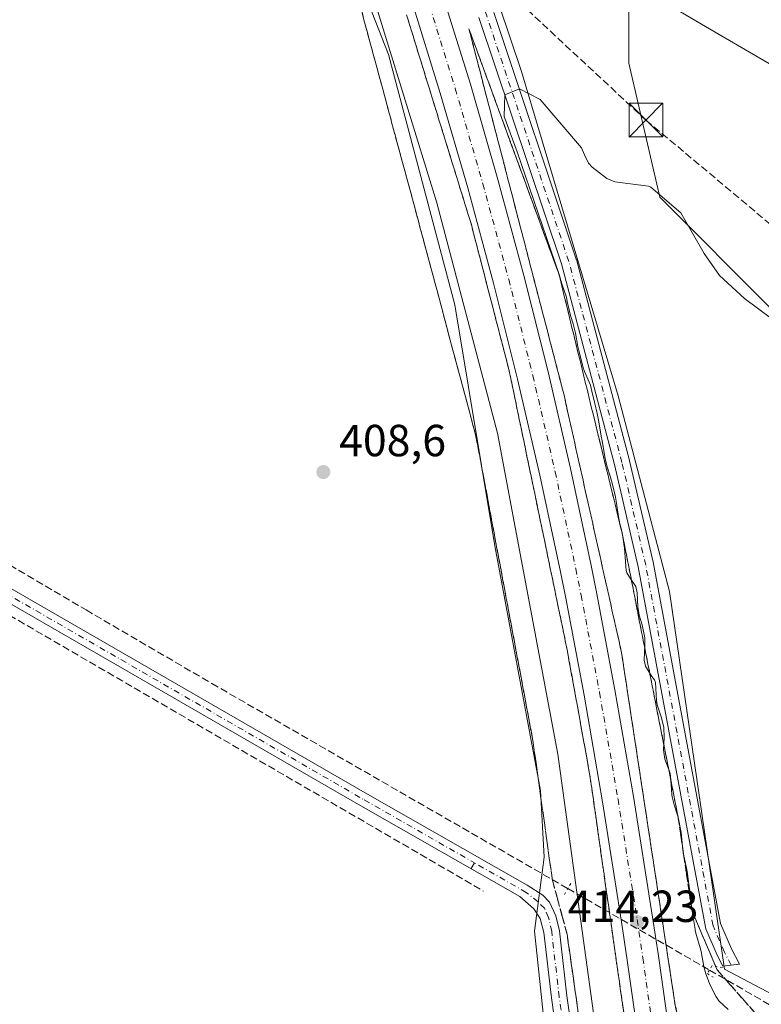
# Model space of a CAD drawing. Units: metres. Extents: x 607807 to 611267, y 4706134 to 4708501.
# Drawn here: x 607933 to 608098, y 4707549 to 4707769 of the extents above; entities that cross this region are included whole.
import ezdxf

# ---------------------------------------------------------------- set-up
doc = ezdxf.new("R2010")
doc.units = ezdxf.units.M
doc.header["$MEASUREMENT"] = 0
for name, pattern in [('DGN Style 3', [2.307223458686699, 1.648016756204785, -0.6592067024819142]), ('DGN Style 4', [2.6384748266838614, 1.318413404963828, -0.6592067024819142, 0.001648016756204785, -0.6592067024819142]), ('DGN Style 5', [1.1536117293433497, 0.4944050268614355, -0.6592067024819142])]:
    doc.linetypes.add(name, pattern=pattern)
for name, color, linetype, lineweight in [('Carretera de calzada única Cxs', 7, 'Continuous', 13), ('Carretera de calzada única eje', 7, 'DGN Style 4', 0), ('Conducción de agua lineal', 4, 'DGN Style 3', 0), ('Conducción de hidrocarburos lineal', 6, 'DGN Style 3', 0), ('Corriente artificial lineal', 4, 'DGN Style 3', 13), ('Cultivos herbáceos CxS', 92, 'Continuous', 0), ('Curva de nivel normal', 30, 'Continuous', 0), ('Matorral CxS', 135, 'Continuous', 0), ('Núcleo urbano CxS', 7, 'Continuous', 0), ('Pista no pavimentada Cxs', 111, 'Continuous', 0), ('Pista no pavimentada eje', 91, 'DGN Style 4', 0), ('Puente lineal', 2, 'DGN Style 5', 0), ('Punto de cota en terreno', 7, 'Continuous', 0), ('Recinto industrial CxS', 135, 'Continuous', 0), ('Rótulo de punto de cota en terreno', 7, 'Continuous', 0), ('Senda no paivmentada conexión', 7, 'DGN Style 3', 0), ('Talud superficial', 30, 'DGN Style 3', 0), ('Torre de tendido puntual', 7, 'Continuous', 0)]:
    doc.layers.add(name, color=color, linetype=linetype, lineweight=lineweight)
doc.styles.add('Style-Arial', font='txt')

# ---------------------------------------------------------------- blocks, each defined once
blk = doc.blocks.new('*U12')
at = {"layer": 'Cultivos herbáceos CxS', "color": 92, "linetype": 'Continuous', "lineweight": 0}
blk.add_polyline3d([(607954.4625000004, 4707927.669700001, 417.5301999999938), (607973.5126, 4707880.6796, 413.198000000004), (607981.5559, 4707859.089600001, 411.7396000000008), (608001.8760000002, 4707794.319499999, 410.2596000000049), (608014.9993000003, 4707760.8761, 409.3914999999979), (608029.8159999996, 4707704.995999999, 408.7180999999982), (608038.7060000002, 4707651.2325, 408.678700000004), (608048.8661000002, 4707596.622400001, 408.585500000001), (608049.7127, 4707581.8057, 408.3531999999978), (608047.5961999996, 4707565.295700001, 408.6655000000028), (608060.7193999998, 4707440.8354, 408.4648000000016), (608077.6529000001, 4707378.182, 408.5975000000035), (608095.8562000003, 4707326.1119, 408.8279000000039), (608105.5927999998, 4707293.091800001, 409.6555999999982), (608114.9062000001, 4707277.005100001, 410.054099999994)], dxfattribs=at)
blk = doc.blocks.new('5PATER')
at = {"layer": 'Matorral CxS', "linetype": 'Continuous', "lineweight": 0}
h = blk.add_hatch(color=51, dxfattribs=at)
edge = h.paths.add_edge_path()
edge.add_ellipse((0, 0), major_axis=(-0.1095731443231308, -0.1110710700762829), ratio=0.9994222409660322, start_angle=0, end_angle=360)
blk = doc.blocks.new('5TTEND')
at = {"layer": 'Recinto industrial CxS', "color": 7, "linetype": 'Continuous', "lineweight": 0}
for p, q in [((-0.375, 0.3754), (0.375, -0.3746)), ((0.3720000000000001, 0.3784000000000001), (-0.3720000000000001, -0.3776))]:
    blk.add_line(p, q, dxfattribs=at)
at = {"layer": 'Recinto industrial CxS', "color": 7, "linetype": 'Continuous', "lineweight": 0, "flags": 128}
blk.add_lwpolyline([(-0.375, -0.3746), (0.375, -0.3746), (0.375, 0.3754), (-0.375, 0.3754), (-0.3720000000000001, -0.3776)], dxfattribs=at)

msp = doc.modelspace()

# ---------------------------------------------------------------- linework, layer by layer
at = {"layer": 'Carretera de calzada única Cxs', "color": 7, "linetype": 'Continuous', "lineweight": 13}
for points in [[(607979.4545, 4707899.5253, 415.6248999999953), (607988.2438000003, 4707879.2435, 413.3006000000024), (607996.6829000004, 4707858.7599, 412.2550999999949), (608004.75, 4707838.126900001, 411.9303999999975), (608012.4415999996, 4707817.3544, 411.7305999999954), (608019.7578999996, 4707796.4396, 411.403999999995), (608026.6926999995, 4707775.398499999, 410.6211000000039), (608033.2465000004, 4707754.236, 409.6469999999972), (608039.4151999997, 4707732.958100001, 408.9955999999947), (608045.1977000004, 4707711.571900001, 408.7246000000014), (608050.5921, 4707690.0844, 408.7200000000012), (608055.5964000003, 4707668.502699999, 408.7170999999944), (608060.2062999997, 4707646.846200001, 408.645399999994), (608061.4023000002, 4707640.896500001, 408.6478000000061), (608065.5229000002, 4707619.140699999, 408.7207000000053), (608069.6486999998, 4707595.3073, 408.7274000000034), (608073.9275000002, 4707568.399800001, 408.3540999999968), (608075.2016000003, 4707559.782000001, 408.5481), (608078.4156999999, 4707536.952500001, 408.5259999999981)], [(607979.4545, 4707899.5253, 415.6248999999953), (607988.2438000003, 4707879.2435, 413.3006000000024), (607996.6829000004, 4707858.7599, 412.2550999999949), (608004.75, 4707838.126900001, 411.9303999999975), (608012.4415999996, 4707817.3544, 411.7305999999954), (608019.7578999996, 4707796.4396, 411.403999999995), (608026.6926999995, 4707775.398499999, 410.6211000000039), (608033.2465000004, 4707754.236, 409.6469999999972), (608039.4151999997, 4707732.958100001, 408.9955999999947), (608045.1977000004, 4707711.571900001, 408.7246000000014), (608050.5921, 4707690.0844, 408.7200000000012), (608055.5964000003, 4707668.502699999, 408.7170999999944), (608060.2062999997, 4707646.846200001, 408.645399999994), (608061.4023000002, 4707640.896500001, 408.6478000000061), (608065.5229000002, 4707619.140699999, 408.7207000000053), (608069.6486999998, 4707595.3073, 408.7274000000034), (608073.9275000002, 4707568.399800001, 408.3540999999968), (608075.2016000003, 4707559.782000001, 408.5481), (608078.4156999999, 4707536.952500001, 408.5259999999981)], [(608071.4813999999, 4707535.9959, 408.5173000000068), (608068.273, 4707558.785, 408.710500000001), (608067.0088999998, 4707567.335200001, 408.2682999999961), (608062.7438000003, 4707594.1578, 408.6880999999994), (608058.6342000002, 4707617.897100001, 408.6953999999969), (608054.5323000001, 4707639.5529, 408.6423999999971), (608053.3520000001, 4707645.4257, 408.6532000000007), (608048.7631999999, 4707666.9836, 408.7045000000071), (608043.7876000004, 4707688.4417, 408.7259999999951), (608038.4242000004, 4707709.8062, 408.7375000000029), (608032.6750999996, 4707731.0681, 408.8785000000062), (608026.5407999996, 4707752.227600001, 409.3601999999955), (608020.0250000004, 4707773.2674, 410.1549999999988), (608013.1298000002, 4707794.188300001, 410.8703999999998), (608005.8573000003, 4707814.9781, 411.1974999999948), (607998.2077000003, 4707835.6371, 411.4369000000006), (607990.1863000002, 4707856.1534, 411.8439000000071), (607981.7955999998, 4707876.519300001, 412.8968000000023), (607973.0175999999, 4707896.774800001, 415.0893000000069)], [(608071.4813999999, 4707535.9959, 408.5173000000068), (608068.273, 4707558.785, 408.710500000001), (608067.0088999998, 4707567.335200001, 408.2682999999961), (608062.7438000003, 4707594.1578, 408.6880999999994), (608058.6342000002, 4707617.897100001, 408.6953999999969), (608054.5323000001, 4707639.5529, 408.6423999999971), (608053.3520000001, 4707645.4257, 408.6532000000007), (608048.7631999999, 4707666.9836, 408.7045000000071), (608043.7876000004, 4707688.4417, 408.7259999999951), (608038.4242000004, 4707709.8062, 408.7375000000029), (608032.6750999996, 4707731.0681, 408.8785000000062), (608026.5407999996, 4707752.227600001, 409.3601999999955), (608020.0250000004, 4707773.2674, 410.1549999999988), (608013.1298000002, 4707794.188300001, 410.8703999999998), (608005.8573000003, 4707814.9781, 411.1974999999948), (607998.2077000003, 4707835.6371, 411.4369000000006), (607990.1863000002, 4707856.1534, 411.8439000000071), (607981.7955999998, 4707876.519300001, 412.8968000000023), (607973.0175999999, 4707896.774800001, 415.0893000000069)]]:
    msp.add_polyline3d(points, dxfattribs=at)
at = {"layer": 'Carretera de calzada única eje', "color": 7, "linetype": 'DGN Style 4', "lineweight": 0}
msp.add_polyline3d([(607976.2359999996, 4707898.15, 415.3714000000036), (607985.0199999996, 4707877.880999999, 413.0920000000042), (607993.4349999996, 4707857.456, 412.0310000000027), (608001.4790000003, 4707836.881999999, 411.6762000000017), (608009.1500000004, 4707816.164999999, 411.4542999999976), (608016.4440000001, 4707795.313999999, 411.1272000000026), (608023.3590000002, 4707774.333000001, 410.3825999999972), (608029.8940000003, 4707753.231000001, 409.4878999999929), (608036.0449999999, 4707732.014000001, 408.9256000000024), (608041.8109999998, 4707710.688999999, 408.7317999999942), (608047.1900000004, 4707689.263, 408.7204000000056), (608052.1799999997, 4707667.743000001, 408.7192000000068), (608056.7790000001, 4707646.137, 408.6425000000018), (608057.9670000002, 4707640.226, 408.6408999999985), (608062.0779999997, 4707618.522, 408.7152999999962), (608066.1960000005, 4707594.733999999, 408.7111000000005), (608070.4680000005, 4707567.869000001, 408.2590999999957), (608071.7374999998, 4707559.282099999, 408.6934999999939), (608074.9484999999, 4707536.474500001, 408.5190000000002)], dxfattribs=at)
at = {"layer": 'Conducción de agua lineal', "color": 4, "linetype": 'DGN Style 3', "lineweight": 0, "extrusion": (-0.1937824237814158, -0.3349344082714952, 0.9220994059152317), "elevation": -1694178.428802033, "flags": 128}
msp.add_lwpolyline([(-1831463.082410527, 4038241.270434225), (-1831211.775076795, 4038240.615316038), (-1831211.415248138, 4038240.590506829)], dxfattribs=at)
at = {"layer": 'Conducción de hidrocarburos lineal', "color": 6, "linetype": 'DGN Style 3', "lineweight": 0}
msp.add_polyline3d([(607854.3099999996, 4707945.529999999, 412.8387999999977), (607868.5499999998, 4707935.76, 411.9061999999976), (608072.4299999997, 4707746.210000001, 412.4817000000039), (608214.1053999999, 4707627.625800001, 408.6622999999963), (608292.8925000001, 4707552.000399999, 408.6484000000055), (608309.6009999998, 4707482.469500001, 408.6972999999998)], dxfattribs=at)
at = {"layer": 'Corriente artificial lineal', "color": 4, "linetype": 'DGN Style 3', "lineweight": 13, "extrusion": (-0.4984628928501875, -0.8665495922695495, 0.02503095261670976), "elevation": -4382429.62860669, "flags": 128}
msp.add_lwpolyline([(-1820211.851858058, 110139.2503819436), (-1820207.045237036, 110139.1477497865), (-1820175.38209066, 110139.1408476239)], dxfattribs=at)
at = {"layer": 'Corriente artificial lineal', "color": 4, "linetype": 'DGN Style 3', "lineweight": 13, "extrusion": (-0.00636013293367551, 0.003658554190218705, 0.9999730814828484), "elevation": 13763.57157121121, "flags": 128}
msp.add_lwpolyline([(608076.8981660248, 4707537.737673453), (608111.1585175453, 4707518.030541564)], dxfattribs=at)
at = {"layer": 'Corriente artificial lineal', "color": 4, "linetype": 'DGN Style 3', "lineweight": 13}
msp.add_polyline3d([(607818.4683999997, 4707713.299500001, 408.7519999999931), (607879.8158, 4707677.1171, 409.0892000000022), (607920.5126999998, 4707652.808599999, 408.3671000000031), (607947.5003000004, 4707636.933499999, 408.1855000000069), (607975.5461999997, 4707620.529300001, 408.3745999999956), (608054.9895000001, 4707574.774, 408.3527999999933)], dxfattribs=at)
at = {"layer": 'Cultivos herbáceos CxS', "color": 92, "linetype": 'Continuous', "lineweight": 0}
for points in [[(607933.0279000001, 4708008.3376, 412.9046999999992), (607939.2225000003, 4707999.213199999, 414.4900000000052), (607962.0826000003, 4707973.813200001, 417.6116000000038), (607972.6659000004, 4707960.2665, 419.2734999999957), (607996.3726000005, 4707908.619700001, 416.8041999999987), (607996.7960000001, 4707896.343, 415.5981000000029), (607998.9126000004, 4707885.7597, 414.4749000000011), (608024.7361000003, 4707816.332900001, 412.5620000000054), (608044.6327000001, 4707757.066099999, 410.3589000000065), (608066.2229000004, 4707684.675899999, 408.7360000000044), (608077.6529000001, 4707641.0725, 408.7125999999989), (608089.9294999996, 4707556.829, 408.2226999999984), (608111.5195000004, 4707545.399, 408.309699999998), (608125.3504999997, 4707532.663699999, 408.8534000000073)], [(607894.6571000004, 4707970.4713, 412.5546000000031), (607895.1589000003, 4707966.7061, 412.3708000000042), (607901.0018999996, 4707968.654899999, 412.4609999999957), (607903.4753999999, 4707971.872199999, 412.4464000000008), (607916.7857999997, 4707972.966499999, 413.4434000000037), (607926.0992000002, 4707971.273200001, 414.2715000000026), (607932.0258, 4707966.6165, 415.0151000000042), (607942.6091999998, 4707956.456499999, 416.7863999999972), (607954.4625000004, 4707927.669700001, 417.5301999999938), (607973.5126, 4707880.6796, 413.198000000004), (607981.5559, 4707859.089600001, 411.7396000000008), (608001.8760000002, 4707794.319499999, 410.2596000000049), (608014.9993000003, 4707760.8761, 409.3914999999979), (608029.8159999996, 4707704.995999999, 408.7180999999982), (608038.7060000002, 4707651.2325, 408.678700000004), (608048.8661000002, 4707596.622400001, 408.585500000001), (608049.7127, 4707581.8057, 408.3531999999978), (608047.5961999996, 4707565.295700001, 408.6655000000028), (608060.7193999998, 4707440.8354, 408.4648000000016), (608077.6529000001, 4707378.182, 408.5975000000035), (608095.8562000003, 4707326.1119, 408.8279000000039), (608105.5927999998, 4707293.091800001, 409.6555999999982), (608114.9062000001, 4707277.005100001, 410.054099999994), (608121.4562999997, 4707265.757099999, 410.5022999999928)], [(608080.3207, 4707899.215700001, 423.9573999999994), (608075.5109000001, 4707869.157099999, 420.6137000000017), (608075.5103000002, 4707836.9979, 419.1154999999999), (608068.6185, 4707797.9475, 416.3242999999929), (608068.6179000001, 4707758.897100001, 411.8666999999987), (608075.5086000003, 4707729.034700001, 410.3084999999992), (608100.7761000004, 4707703.7665, 410.8078999999998), (608142.1233000001, 4707683.0921, 409.2387000000017), (608154.5395000001, 4707671.710300001, 409.5083000000013), (608125.3504999997, 4707532.663699999, 408.8534000000073), (608111.5195000004, 4707545.399, 408.309699999998), (608089.9294999996, 4707556.829, 408.2226999999984), (608077.6529000001, 4707641.0725, 408.7125999999989), (608066.2229000004, 4707684.675899999, 408.7360000000044), (608044.6327000001, 4707757.066099999, 410.3589000000065), (608024.7361000003, 4707816.332900001, 412.5620000000054), (607998.9126000004, 4707885.7597, 414.4749000000011)], [(608202.0192999998, 4707667.423699999, 408.7578999999969), (608181.1929000001, 4707669.6555, 408.9471999999951), (608167.0607000003, 4707675.9779, 409.1420999999973), (608155.9036999998, 4707678.2095, 409.6729999999953), (608154.5395000001, 4707671.710300001, 409.5083000000013), (608142.1233000001, 4707683.0921, 409.2387000000017), (608100.7761000004, 4707703.7665, 410.8078999999998), (608075.5086000003, 4707729.034700001, 410.3084999999992), (608068.6179000001, 4707758.897100001, 411.8666999999987), (608068.6185, 4707797.9475, 416.3242999999929), (608075.5103000002, 4707836.9979, 419.1154999999999), (608075.5109000001, 4707869.157099999, 420.6137000000017), (608080.3207, 4707899.215700001, 423.9573999999994)], [(608080.3207, 4707899.215700001, 423.9573999999994), (608075.5109000001, 4707869.157099999, 420.6137000000017), (608075.5103000002, 4707836.9979, 419.1154999999999), (608068.6185, 4707797.9475, 416.3242999999929), (608068.6179000001, 4707758.897100001, 411.8666999999987), (608075.5086000003, 4707729.034700001, 410.3084999999992), (608100.7761000004, 4707703.7665, 410.8078999999998), (608142.1233000001, 4707683.0921, 409.2387000000017), (608154.5395000001, 4707671.710300001, 409.5083000000013)], [(608080.3207, 4707899.215700001, 423.9573999999994), (608075.5109000001, 4707869.157099999, 420.6137000000017), (608075.5103000002, 4707836.9979, 419.1154999999999), (608068.6185, 4707797.9475, 416.3242999999929), (608068.6179000001, 4707758.897100001, 411.8666999999987), (608075.5086000003, 4707729.034700001, 410.3084999999992), (608100.7761000004, 4707703.7665, 410.8078999999998), (608142.1233000001, 4707683.0921, 409.2387000000017), (608154.5395000001, 4707671.710300001, 409.5083000000013)]]:
    msp.add_polyline3d(points, dxfattribs=at)
at = {"layer": 'Curva de nivel normal', "color": 30, "linetype": 'Continuous', "lineweight": 0, "elevation": 410, "flags": 128}
for points in [[(607994.1399999997, 4707799.7601), (608011.6566000005, 4707773.6646), (608025.7599999999, 4707727.767999999), (608039.3266000003, 4707676.334600001), (608052.7781999996, 4707604.7862), (608061.8683000002, 4707538.876300001), (608070.4436999997, 4707493.478900001)], [(608080.2100000001, 4707725.5101), (608073.5108000003, 4707731.274), (608072.9919999996, 4707731.466), (608065.4682999998, 4707732.476299999), (608063.7249999996, 4707733.173699999), (608060.4335000003, 4707735.732999999), (608059.6065999996, 4707736.614600001), (608058.7249999996, 4707738.4783), (608058.0310000004, 4707740.039000001), (608048.8043000001, 4707750.8123), (608044.1858999999, 4707753.1873), (608040.9501999998, 4707751.827400001), (608040.8165999996, 4707746.983899999), (608043.6741000004, 4707739.1523), (608053.0302999998, 4707711.774), (608053.3395999996, 4707710.732999999), (608053.4211999997, 4707710.429199999), (608053.7249999996, 4707709.4857), (608054.7038000004, 4707706.711800001), (608054.8844, 4707705.732999999), (608055.5925000003, 4707702.600500001), (608056.1743000001, 4707700.732999999), (608056.6799999997, 4707698.687999999), (608057.2180000005, 4707695.732999999), (608057.4946, 4707694.502599999), (608058.5082, 4707690.732999999), (608058.5554999998, 4707690.5635), (608058.7249999996, 4707690.1195), (608060.0539999995, 4707687.062000001), (608060.3903000001, 4707685.732999999), (608060.9996999997, 4707683.0077), (608061.5365000004, 4707680.732999999), (608061.8838999998, 4707678.891899999), (608062.4477000004, 4707675.732999999), (608062.6562000001, 4707674.664200001), (608063.3475000003, 4707670.732999999), (608063.4030999999, 4707670.4111), (608063.7249999996, 4707669.110500001), (608064.5115, 4707666.519500001), (608064.7280000001, 4707665.732999999), (608065.5590000004, 4707662.567), (608065.8885000005, 4707660.732999999), (608066.2070000004, 4707658.215), (608066.7123999996, 4707655.732999999), (608067.1094000004, 4707654.1174), (608067.6245999997, 4707650.732999999), (608067.6978000002, 4707649.705800001), (608068.0470000004, 4707645.732999999), (608068.1920999996, 4707645.200099999), (608068.7249999996, 4707644.228399999), (608070.1463000001, 4707642.154300001), (608070.5060000002, 4707640.732999999), (608070.6239, 4707637.631899999), (608070.9334000006, 4707635.732999999), (608071.5854000002, 4707633.593400001), (608072.1566000005, 4707630.732999999), (608072.1659000004, 4707629.173900001), (608072.0552000003, 4707625.732999999), (608072.3640999999, 4707624.372099999), (608073.7249999996, 4707622.084000001), (608074.3397000004, 4707621.3477), (608074.5685999999, 4707620.732999999), (608074.7471000003, 4707616.755100001), (608074.9294999996, 4707615.732999999), (608075.8812999995, 4707612.8893), (608076.4028000003, 4707610.732999999), (608076.4687000001, 4707608.476700001), (608076.3419000005, 4707605.732999999), (608076.6426999997, 4707603.650699999), (608077.7370999996, 4707600.732999999), (608077.9237000003, 4707599.931700001), (608078.1886, 4707595.732999999), (608078.2518999996, 4707595.2599), (608078.7249999996, 4707593.419399999), (608079.3896000005, 4707591.397600001), (608079.5990000004, 4707590.732999999), (608080.2955999998, 4707587.3036), (608080.4172999999, 4707585.732999999), (608080.7385, 4707582.7465), (608081.1796000004, 4707580.732999999), (608081.6056000004, 4707578.613600001), (608082.0246000001, 4707575.732999999), (608082.2280000001, 4707574.236), (608082.5952000003, 4707570.732999999), (608082.7117999997, 4707569.719799999), (608083.3836000003, 4707565.732999999), (608083.4408, 4707565.448799999), (608083.7249999996, 4707564.3387), (608084.5573000005, 4707561.565300001), (608084.7555000001, 4707560.732999999), (608085.3739999998, 4707557.381999999), (608085.7646000005, 4707555.732999999), (608086.6083000004, 4707553.6163), (608088.0586999999, 4707550.732999999), (608088.2967999997, 4707550.3048), (608088.7249999996, 4707549.747), (608090.7569000004, 4707547.764900001)], [(608186.9699999997, 4707708.530099999), (608176.8399999999, 4707707.9101), (608169.1200000001, 4707706.7401), (608164.4000000004, 4707706.280099999), (608160.7300000006, 4707703.6501), (608158.0700000003, 4707700.780099999), (608154.6799999997, 4707693.9301), (608152.04, 4707690.100099999), (608146.4400000004, 4707689.440099999), (608130.2000000002, 4707691.440099999), (608118.7800000003, 4707693.4001), (608111.5899999999, 4707695.5601), (608103.4500000002, 4707699.7501), (608094.4299999997, 4707706.420100001), (608088.8499999996, 4707711.5801), (608085.4199999999, 4707716.420100001), (608080.2100000001, 4707725.5101)]]:
    msp.add_lwpolyline(points, dxfattribs=at)
at = {"layer": 'Curva de nivel normal', "color": 30, "linetype": 'Continuous', "lineweight": 0}
msp.add_polyline3d([(608163.3700000001, 4707783.5801, 415), (608159.4600000001, 4707767.2501, 415), (608157.4299999997, 4707764.350099999, 415), (608151.6500000004, 4707760.9901, 415), (608140.0599999996, 4707757.040100001, 415), (608129.6500000004, 4707753.2501, 415), (608123.7300000006, 4707752.020099999, 415), (608116.9299999997, 4707752.090100001, 415), (608111.4199999999, 4707753.100099999, 415), (608103.6799999997, 4707756.640100001, 415), (608087.8499999996, 4707765.8201, 415), (608077.9900000002, 4707771.6601, 415)], dxfattribs=at)
at = {"layer": 'Núcleo urbano CxS', "color": 7, "linetype": 'Continuous', "lineweight": 0}
for points in [[(607933.0279000001, 4708008.3376, 412.9046999999992), (607939.2225000003, 4707999.213199999, 414.4900000000052), (607962.0826000003, 4707973.813200001, 417.6116000000038), (607972.6659000004, 4707960.2665, 419.2734999999957), (607996.3726000005, 4707908.619700001, 416.8041999999987), (607996.7960000001, 4707896.343, 415.5981000000029), (607998.9126000004, 4707885.7597, 414.4749000000011), (608024.7361000003, 4707816.332900001, 412.5620000000054), (608044.6327000001, 4707757.066099999, 410.3589000000065), (608066.2229000004, 4707684.675899999, 408.7360000000044), (608077.6529000001, 4707641.0725, 408.7125999999989), (608089.9294999996, 4707556.829, 408.2226999999984), (608111.5195000004, 4707545.399, 408.309699999998), (608125.3504999997, 4707532.663699999, 408.8534000000073)], [(607894.6571000004, 4707970.4713, 412.5546000000031), (607895.1589000003, 4707966.7061, 412.3708000000042), (607901.0018999996, 4707968.654899999, 412.4609999999957), (607903.4753999999, 4707971.872199999, 412.4464000000008), (607916.7857999997, 4707972.966499999, 413.4434000000037), (607926.0992000002, 4707971.273200001, 414.2715000000026), (607932.0258, 4707966.6165, 415.0151000000042), (607942.6091999998, 4707956.456499999, 416.7863999999972), (607954.4625000004, 4707927.669700001, 417.5301999999938), (607973.5126, 4707880.6796, 413.198000000004), (607981.5559, 4707859.089600001, 411.7396000000008), (608001.8760000002, 4707794.319499999, 410.2596000000049), (608014.9993000003, 4707760.8761, 409.3914999999979), (608029.8159999996, 4707704.995999999, 408.7180999999982), (608038.7060000002, 4707651.2325, 408.678700000004), (608048.8661000002, 4707596.622400001, 408.585500000001), (608049.7127, 4707581.8057, 408.3531999999978), (608047.5961999996, 4707565.295700001, 408.6655000000028), (608060.7193999998, 4707440.8354, 408.4648000000016), (608077.6529000001, 4707378.182, 408.5975000000035), (608095.8562000003, 4707326.1119, 408.8279000000039), (608105.5927999998, 4707293.091800001, 409.6555999999982), (608114.9062000001, 4707277.005100001, 410.054099999994), (608121.4562999997, 4707265.757099999, 410.5022999999928)], [(608114.9062000001, 4707277.005100001, 410.054099999994), (608105.5927999998, 4707293.091800001, 409.6555999999982), (608095.8562000003, 4707326.1119, 408.8279000000039), (608077.6529000001, 4707378.182, 408.5975000000035), (608060.7193999998, 4707440.8354, 408.4648000000016), (608047.5961999996, 4707565.295700001, 408.6655000000028), (608049.7127, 4707581.8057, 408.3531999999978), (608048.8661000002, 4707596.622400001, 408.585500000001), (608038.7060000002, 4707651.2325, 408.678700000004), (608029.8159999996, 4707704.995999999, 408.7180999999982), (608014.9993000003, 4707760.8761, 409.3914999999979), (608001.8760000002, 4707794.319499999, 410.2596000000049), (607981.5559, 4707859.089600001, 411.7396000000008), (607973.5126, 4707880.6796, 413.198000000004), (607954.4625000004, 4707927.669700001, 417.5301999999938)], [(607998.9126000004, 4707885.7597, 414.4749000000011), (608024.7361000003, 4707816.332900001, 412.5620000000054), (608044.6327000001, 4707757.066099999, 410.3589000000065), (608066.2229000004, 4707684.675899999, 408.7360000000044), (608077.6529000001, 4707641.0725, 408.7125999999989), (608089.9294999996, 4707556.829, 408.2226999999984), (608111.5195000004, 4707545.399, 408.309699999998), (608125.3504999997, 4707532.663699999, 408.8534000000073), (608122.4511000002, 4707533.8847, 408.8614999999991), (608107.8775000004, 4707470.478499999, 408.6371000000072), (608108.5562000005, 4707456.9221, 409.1671000000061), (608111.0961999996, 4707441.2588, 409.6497999999993), (608119.5629000004, 4707410.778700001, 411.3545000000013), (608144.5395999998, 4707339.658600001, 412.386599999998), (608155.9696000004, 4707307.908500001, 412.420299999998), (608171.6331000002, 4707271.925100001, 412.9039000000048)]]:
    msp.add_polyline3d(points, dxfattribs=at)
at = {"layer": 'Pista no pavimentada Cxs', "color": 111, "linetype": 'Continuous', "lineweight": 0}
for points in [[(608038.4753999999, 4707770.2532, 410.9253000000026), (608056.8903999999, 4707715.219799999, 408.8147000000026), (608056.9228999997, 4707715.111400001, 408.812699999995), (608068.7762000002, 4707670.2379, 408.7118999999948), (608068.7890999997, 4707670.185699999, 408.7115999999951), (608074.0807999996, 4707647.3257, 408.7255000000005), (608074.0961999996, 4707647.252400001, 408.7255000000005), (608089.0888999999, 4707567.009099999, 408.5032999999967), (608091.5245000003, 4707561.326199999, 408.415399999998), (608093.3316000003, 4707557.912699999, 408.295100000003), (608089.5983999996, 4707557.4838, 408.1910000000062), (608088.3356999997, 4707559.8814, 408.2926000000007), (608085.7956999998, 4707565.8081, 408.4680999999982), (608085.7597000003, 4707565.899, 408.4701999999961), (608085.6841000002, 4707566.176100001, 408.476999999999), (608070.6624999996, 4707646.572799999, 408.6971000000049), (608065.3854, 4707669.370100001, 408.6934000000037), (608053.5532999998, 4707714.162900001, 408.7703000000038), (608035.1629999997, 4707769.122500001, 410.6524999999965)], [(608038.4753999999, 4707770.2532, 410.9253000000026), (608056.8903999999, 4707715.219799999, 408.8147000000026), (608056.9228999997, 4707715.111400001, 408.812699999995), (608068.7762000002, 4707670.2379, 408.7118999999948), (608068.7890999997, 4707670.185699999, 408.7115999999951), (608074.0807999996, 4707647.3257, 408.7255000000005), (608074.0961999996, 4707647.252400001, 408.7255000000005), (608089.0888999999, 4707567.009099999, 408.5032999999967), (608091.5245000003, 4707561.326199999, 408.415399999998), (608093.3316000003, 4707557.912699999, 408.295100000003), (608089.5983999996, 4707557.4838, 408.1910000000062), (608088.3356999997, 4707559.8814, 408.2926000000007), (608085.7956999998, 4707565.8081, 408.4680999999982), (608085.7597000003, 4707565.899, 408.4701999999961), (608085.6841000002, 4707566.176100001, 408.476999999999), (608070.6624999996, 4707646.572799999, 408.6971000000049), (608065.3854, 4707669.370100001, 408.6934000000037), (608053.5532999998, 4707714.162900001, 408.7703000000038), (608035.1629999997, 4707769.122500001, 410.6524999999965)], [(608055.9579999996, 4707517.6305, 408.4784000000073), (608051.3284, 4707550.367500001, 408.5929000000033), (608051.3224, 4707550.414899999, 408.593200000003), (608049.6701999997, 4707564.954299999, 408.6677000000054), (608048.8606000004, 4707568.1117, 408.7143000000069), (608047.4319000002, 4707570.254799999, 408.7448000000004), (608044.3139000004, 4707572.993799999, 408.7390000000014), (608008.8337000003, 4707593.268100001, 408.6509999999981), (607928.4644999999, 4707639.5715, 408.5795999999973), (607847.4205, 4707686.213099999, 408.9336999999941), (607818.6167000001, 4707703.7163, 408.973800000007), (607818.5619000001, 4707707.2601, 409.0339999999997), (607848.9479, 4707688.795499999, 408.8944999999949), (607929.9615000002, 4707642.1713, 408.6312999999937), (608010.3268999998, 4707595.870300001, 408.5813000000053), (608045.9413000002, 4707575.519099999, 408.584400000007), (608049.4360999997, 4707573.310799999, 408.6609999999928), (608050.9441999998, 4707571.723200001, 408.7005000000063), (608052.2936000006, 4707568.667300001, 408.7335000000021), (608053.1448999997, 4707565.3751, 408.6977000000043), (608053.5255000005, 4707562.025800001, 408.609500000006), (608054.7972999997, 4707550.833900001, 408.5831000000035), (608059.4249999998, 4707518.110099999, 408.5043000000005)], [(607818.5619000001, 4707707.2601, 409.0339999999997), (607848.9479, 4707688.795499999, 408.8944999999949), (607929.9615000002, 4707642.1713, 408.6312999999937), (608010.3268999998, 4707595.870300001, 408.5813000000053), (608045.9413000002, 4707575.519099999, 408.584400000007), (608049.4360999997, 4707573.310799999, 408.6609999999928), (608050.9441999998, 4707571.723200001, 408.7005000000063), (608052.2936000006, 4707568.667300001, 408.7335000000021), (608053.1448999997, 4707565.3751, 408.6977000000043), (608053.5255000005, 4707562.025800001, 408.609500000006), (608054.7972999997, 4707550.833900001, 408.5831000000035), (608059.4249999998, 4707518.110099999, 408.5043000000005), (608070.3296999997, 4707437.480900001, 408.5100999999996), (608083.5263999999, 4707378.4255, 408.6257999999943), (608093.8737000005, 4707345.4965, 408.8129000000045), (608103.4397, 4707315.922599999, 409.5642999999982), (608103.4665000001, 4707315.802100001, 409.5724000000046), (608104.6560000004, 4707310.449100001, 409.9403000000021), (608104.5789999999, 4707305.926700001, 409.9900999999954)], [(608055.9579999996, 4707517.6305, 408.4784000000073), (608051.3284, 4707550.367500001, 408.5929000000033), (608051.3224, 4707550.414899999, 408.593200000003), (608049.6701999997, 4707564.954299999, 408.6677000000054), (608048.8606000004, 4707568.1117, 408.7143000000069), (608047.4319000002, 4707570.254799999, 408.7448000000004), (608044.3139000004, 4707572.993799999, 408.7390000000014), (608008.8337000003, 4707593.268100001, 408.6509999999981), (607928.4644999999, 4707639.5715, 408.5795999999973), (607847.4205, 4707686.213099999, 408.9336999999941), (607818.6167000001, 4707703.7163, 408.973800000007)]]:
    msp.add_polyline3d(points, dxfattribs=at)
at = {"layer": 'Pista no pavimentada eje', "color": 91, "linetype": 'DGN Style 4', "lineweight": 0}
for points in [[(608091.4649999999, 4707557.698200001, 408.2445000000007), (608089.9441999998, 4707560.570800001, 408.3558000000049), (608087.4041999998, 4707566.497500001, 408.4858999999997), (608072.3759000005, 4707646.931, 408.7081000000035), (608067.0842000004, 4707669.790999999, 408.6978999999992), (608055.2308, 4707714.6645, 408.7906999999978), (608036.8158, 4707769.697899999, 410.7847000000039), (608021.5757999998, 4707811.819700001, 412.1676000000007), (608005.9123999998, 4707853.941400001, 412.5890999999974), (607995.1174, 4707884.633099999, 414.0715999999957), (607987.2856999999, 4707908.9749, 416.7780999999959), (607975.8557000002, 4707938.819900001, 419.2002000000066), (607963.5789999999, 4707961.891600001, 418.7360999999946), (607954.6890000004, 4707975.65, 416.9887000000017), (607942.8356, 4707992.16, 415.0225000000065), (607936.2739000004, 4708001.261700001, 414.4231), (607931.3551000003, 4708009.8051, 412.929999999993)], [(607818.5893000001, 4707705.488100001, 409.0031000000017), (607848.1841000002, 4707687.5043, 408.9557000000059), (607929.2128999997, 4707640.871300001, 408.6152000000002), (608009.5802999996, 4707594.5691, 408.6316999999981), (608034.1836999999, 4707580.5101, 408.6193000000058)], [(608101.1924999999, 4707289.9669, 409.8589000000065), (608101.7313999999, 4707295.434599999, 409.6867000000057), (608102.7898000004, 4707300.0913, 409.6377000000066), (608103.3393000001, 4707303.5919, 409.7203000000009), (608101.7582, 4707315.422499999, 409.3365000000049), (608101.7313999999, 4707315.543, 409.3335999999982), (608092.2063999996, 4707344.9647, 408.7758999999933), (608081.8346999995, 4707377.9716, 408.6131000000024), (608068.6054999996, 4707437.1722, 408.5102999999945), (608057.6914999997, 4707517.870300001, 408.4933000000019), (608053.0612000005, 4707550.612500001, 408.5947000000015), (608051.4075999996, 4707565.1647, 408.6802000000025), (608050.7061000001, 4707568.3101, 408.7293000000063), (608049.8329999996, 4707570.294500001, 408.723800000007), (608048.3645000001, 4707571.8026, 408.756899999993), (608045.7142000003, 4707573.9213, 408.6875), (608034.1836999999, 4707580.5101, 408.6193000000058)]]:
    msp.add_polyline3d(points, dxfattribs=at)
at = {"layer": 'Puente lineal', "color": 2, "linetype": 'DGN Style 5', "lineweight": 0, "extrusion": (0.02998504116934629, 0.05140177132798484, 0.9982278072716759), "elevation": 260617.8637859912, "flags": 128}
msp.add_lwpolyline([(1846828.273358262, -4364891.97005528), (1846828.273358262, -4364894.915859919)], dxfattribs=at)
at = {"layer": 'Puente lineal', "color": 2, "linetype": 'DGN Style 5', "lineweight": 0}
msp.add_polyline3d([(608089.4755999995, 4707557.1667, 408.2016000000003), (608087.1471999995, 4707557.5054, 408.1515999999974), (608086.1524, 4707555.8332, 408.3157999999967), (608087.4223999997, 4707554.986500001, 408.3387999999977)], dxfattribs=at)
at = {"layer": 'Senda no paivmentada conexión', "color": 7, "linetype": 'DGN Style 3', "lineweight": 0, "extrusion": (0.01437015403303343, 0.02385497540279124, 0.9996121441947369), "elevation": 121445.222966846, "flags": 128}
msp.add_lwpolyline([(1908298.653309502, -4344498.509861236), (1908298.653309502, -4344497.008904236)], dxfattribs=at)
at = {"layer": 'Talud superficial', "color": 30, "linetype": 'DGN Style 3', "lineweight": 0}
for points in [[(608057.4880999997, 4707545.8573, 408.570000000007), (608056.8267000001, 4707550.5371, 408.5684999999939), (608056.1651999997, 4707555.217, 408.5773000000045), (608055.5037000002, 4707559.8968, 408.6070999999938), (608054.8422999998, 4707564.5766, 408.6879000000045), (608053.7509000005, 4707568.5757, 408.7216000000044), (608052.6595000001, 4707572.5748, 408.6291999999958), (608051.5680999998, 4707576.573899999, 408.2727000000014), (608050.9444000004, 4707581.034, 408.3086000000039), (608050.3207, 4707585.494100001, 408.4410000000062), (608049.6971000005, 4707589.9542, 408.5483999999997), (608049.0734000001, 4707594.4144, 408.5984999999928), (608048.4496999999, 4707598.874500001, 408.6162999999942), (608047.8261000002, 4707603.334600001, 408.6312999999937), (608047.2023999998, 4707607.794700001, 408.6423000000068), (608046.2953000005, 4707612.642300001, 408.6600999999937), (608045.3881000001, 4707617.489900001, 408.6641999999993), (608044.4809999998, 4707622.337400001, 408.6466999999975), (608043.5738000004, 4707627.185000001, 408.6551999999938), (608042.6667, 4707632.032500001, 408.6505999999936), (608041.7596000005, 4707636.880100001, 408.6527999999962), (608040.8524000002, 4707641.727600001, 408.6679000000004), (608039.9452999998, 4707646.575200001, 408.6863000000012), (608039.0380999995, 4707651.422700001, 408.6923999999999), (608038.1310000002, 4707656.270300001, 408.6903000000021), (608037.2237999998, 4707661.117799999, 408.6910000000062), (608036.3167000003, 4707665.965399999, 408.6809000000067), (608035.4095000001, 4707670.812999999, 408.6872000000003), (608034.5023999996, 4707675.660499999, 408.6943000000028), (608033.2529999996, 4707680.3358, 408.7035000000033), (608032.0036000004, 4707685.0111, 408.7045000000071), (608030.7540999996, 4707689.6864, 408.7136000000028), (608029.5047000004, 4707694.3617, 408.7225000000035), (608028.2553000003, 4707699.037000001, 408.7225999999937), (608027.0059000002, 4707703.712300001, 408.7309999999998), (608025.7564000003, 4707708.387599999, 408.7341000000015), (608024.5070000002, 4707713.062899999, 408.7459999999992), (608023.2576000001, 4707717.7382, 408.7860999999975), (608022.0081000002, 4707722.3599, 408.8007000000071), (608020.7585000005, 4707726.981699999, 408.8156000000017), (608019.5089999996, 4707731.603399999, 408.8368000000046), (608018.2594999997, 4707736.225199999, 408.8646000000008), (608017.0099999999, 4707740.846899999, 408.9291999999987), (608015.7605, 4707745.468699999, 408.9982000000018), (608014.5109999999, 4707750.090399999, 409.0648999999976), (608013.2614000002, 4707754.712200001, 409.1548000000039), (608012.0119000003, 4707759.333900001, 409.2713999999978), (608010.7624000004, 4707763.955700001, 409.3956000000035), (608009.5129000006, 4707768.577400001, 409.5319000000018), (608008.2633999997, 4707773.199200001, 409.6828999999998)], [(608008.2633999997, 4707773.199200001, 409.7014999999956), (608009.5129000006, 4707768.577400001, 409.5611999999965), (608010.7624000004, 4707763.955700001, 409.4130000000005), (608012.0119000003, 4707759.333900001, 409.2753999999986), (608013.2614000002, 4707754.712200001, 409.1554999999935), (608014.5109999999, 4707750.090399999, 409.0592000000034), (608015.7605, 4707745.468699999, 408.9952999999951), (608017.0099999999, 4707740.846899999, 408.9382999999943), (608018.2594999997, 4707736.225199999, 408.8754000000045), (608019.5089999996, 4707731.603399999, 408.8426999999938), (608020.7585000005, 4707726.981699999, 408.8176999999997), (608022.0081000002, 4707722.3599, 408.7905000000028), (608023.2576000001, 4707717.7382, 408.7694999999949), (608024.5070000002, 4707713.062899999, 408.7482000000018), (608025.7564000003, 4707708.387599999, 408.726999999999), (608027.0059000002, 4707703.712300001, 408.7286000000022), (608028.2553000003, 4707699.037000001, 408.7210999999952), (608029.5047000004, 4707694.3617, 408.7210000000051), (608030.7540999996, 4707689.6864, 408.7171999999992), (608032.0036000004, 4707685.0111, 408.6995000000024), (608033.2529999996, 4707680.3358, 408.6818000000058), (608034.5023999996, 4707675.660499999, 408.6742999999988), (608035.4095000001, 4707670.812999999, 408.6719000000012), (608036.3167000003, 4707665.965399999, 408.6677999999956), (608037.2237999998, 4707661.117799999, 408.6647999999986), (608038.1310000002, 4707656.270300001, 408.6725000000006), (608039.0380999995, 4707651.422700001, 408.6791999999987), (608039.9452999998, 4707646.575200001, 408.6751999999979), (608040.8524000002, 4707641.727600001, 408.6527999999962), (608041.7596000005, 4707636.880100001, 408.6420000000071), (608042.6667, 4707632.032500001, 408.622199999998), (608043.5738000004, 4707627.185000001, 408.6438000000053), (608044.4809999998, 4707622.337400001, 408.6656999999978), (608045.3881000001, 4707617.489900001, 408.655700000003), (608046.2953000005, 4707612.642300001, 408.635500000004), (608047.2023999998, 4707607.794700001, 408.6306000000041), (608047.8261000002, 4707603.334600001, 408.6374000000069), (608048.4496999999, 4707598.874500001, 408.5981999999931), (608049.0734000001, 4707594.4144, 408.5862999999954), (608049.6971000005, 4707589.9542, 408.5519000000059), (608050.3207, 4707585.494100001, 408.4646999999969), (608050.9444000004, 4707581.034, 408.3460999999952), (608051.5680999998, 4707576.573899999, 408.292300000001), (608052.6595000001, 4707572.5748, 408.5464000000065), (608053.7509000005, 4707568.5757, 408.7108000000007), (608054.8422999998, 4707564.5766, 408.6931999999942), (608055.5037000002, 4707559.8968, 408.6138000000064), (608056.1651999997, 4707555.217, 408.581600000005), (608056.8267000001, 4707550.5371, 408.5807999999961), (608057.4880999997, 4707545.8573, 408.5700999999972)], [(608019.0088000001, 4707769.716399999, 409.9198999999935), (608020.4551999997, 4707765.033299999, 409.7449000000051), (608021.9016000004, 4707760.350199999, 409.5672999999952), (608023.3480000002, 4707755.666999999, 409.4147999999986), (608024.7944, 4707750.983899999, 409.2801999999938), (608026.2407999998, 4707746.300799999, 409.1382000000012), (608027.6871999997, 4707741.6176, 409.0237999999954), (608029.1336000003, 4707736.9345, 408.9401999999973), (608030.5799000004, 4707732.251399999, 408.8776000000071), (608032.0263, 4707727.568200001, 408.8200999999972), (608033.4726999998, 4707722.8851, 408.7816000000021), (608034.6823000005, 4707718.2171, 408.7584999999963), (608035.8918000003, 4707713.549100001, 408.7507000000041), (608037.1013000002, 4707708.880999999, 408.7360999999946), (608038.3108000001, 4707704.213, 408.7299999999959), (608039.5203999998, 4707699.545, 408.7275999999983), (608040.7298999997, 4707694.877, 408.7216999999946), (608041.9393999996, 4707690.209000001, 408.7235999999975), (608042.9265000002, 4707685.456700001, 408.7292000000016), (608043.9135999996, 4707680.704299999, 408.7265999999945), (608044.9007000001, 4707675.952, 408.7234000000026), (608045.8877999998, 4707671.1997, 408.7075000000041), (608046.8749000002, 4707666.4473, 408.6965000000055), (608047.8619999997, 4707661.695, 408.6983000000037), (608048.8491000002, 4707656.942700001, 408.6854000000022), (608049.8361999998, 4707652.190300001, 408.6693999999989), (608050.8233000003, 4707647.437999999, 408.6598999999987), (608051.8103999998, 4707642.685699999, 408.6517000000022), (608052.7975000005, 4707637.933300001, 408.6407999999938), (608053.7845999999, 4707633.181, 408.6444999999949), (608054.7717000004, 4707628.4287, 408.6401999999944), (608055.6316000001, 4707623.688200001, 408.6497999999993), (608056.4914999995, 4707618.947699999, 408.6741000000038), (608057.3514, 4707614.2073, 408.702099999995), (608058.2112999996, 4707609.466800001, 408.710500000001), (608059.0712000001, 4707604.726299999, 408.6879999999946), (608059.9310999997, 4707599.985900001, 408.6769000000059), (608060.6158999996, 4707595.184699999, 408.6774000000005), (608061.3005999997, 4707590.383500001, 408.6665000000066), (608061.9853999997, 4707585.5823, 408.6475000000065), (608062.6700999998, 4707580.781199999, 408.5733000000037), (608063.3547999999, 4707575.980000001, 408.3908999999985), (608064.0395999998, 4707571.1788, 408.2823999999964), (608064.7242999999, 4707566.377599999, 408.4839000000065), (608065.4090999998, 4707561.576400001, 408.7664999999979), (608066.0937999999, 4707556.7753, 408.622000000003), (608066.7785999998, 4707551.974099999, 408.4942000000011), (608067.4633, 4707547.172900001, 408.5016000000033)], [(608067.4633, 4707547.172900001, 408.4823000000033), (608066.7785999998, 4707551.974099999, 408.4692000000068), (608066.0937999999, 4707556.7753, 408.6667000000016), (608065.4090999998, 4707561.576400001, 408.7409999999945), (608064.7242999999, 4707566.377599999, 408.4272999999957), (608064.0395999998, 4707571.1788, 408.2446999999956), (608063.3547999999, 4707575.980000001, 408.4060000000027), (608062.6700999998, 4707580.781199999, 408.5871999999945), (608061.9853999997, 4707585.5823, 408.6475000000065), (608061.3005999997, 4707590.383500001, 408.6695000000037), (608060.6158999996, 4707595.184699999, 408.6665000000066), (608059.9310999997, 4707599.985900001, 408.6670000000013), (608059.0712000001, 4707604.726299999, 408.6834999999992), (608058.2112999996, 4707609.466800001, 408.6880999999994), (608057.3514, 4707614.2073, 408.662599999996), (608056.4914999995, 4707618.947699999, 408.6425000000018), (608055.6316000001, 4707623.688200001, 408.632700000002), (608054.7717000004, 4707628.4287, 408.6373000000021), (608053.7845999999, 4707633.181, 408.6300000000047), (608052.7975000005, 4707637.933300001, 408.6489000000001), (608051.8103999998, 4707642.685699999, 408.6511000000028), (608050.8233000003, 4707647.437999999, 408.6500999999989), (608049.8361999998, 4707652.190300001, 408.6647999999986), (608048.8491000002, 4707656.942700001, 408.6851000000024), (608047.8619999997, 4707661.695, 408.6815000000061), (608046.8749000002, 4707666.4473, 408.6861000000063), (608045.8877999998, 4707671.1997, 408.7090000000026), (608044.9007000001, 4707675.952, 408.7151000000013), (608043.9135999996, 4707680.704299999, 408.7235999999975), (608042.9265000002, 4707685.456700001, 408.7237000000023), (608041.9393999996, 4707690.209000001, 408.7136000000028), (608040.7298999997, 4707694.877, 408.7116999999998), (608039.5203999998, 4707699.545, 408.7167999999947), (608038.3108000001, 4707704.213, 408.7213000000047), (608037.1013000002, 4707708.880999999, 408.7433000000019), (608035.8918000003, 4707713.549100001, 408.7513000000035), (608034.6823000005, 4707718.2171, 408.7553999999946), (608033.4726999998, 4707722.8851, 408.784799999994), (608032.0263, 4707727.568200001, 408.8101000000024), (608030.5799000004, 4707732.251399999, 408.8711999999941), (608029.1336000003, 4707736.9345, 408.9369000000006), (608027.6871999997, 4707741.6176, 409.063599999994), (608026.2407999998, 4707746.300799999, 409.1634999999951), (608024.7944, 4707750.983899999, 409.2758999999933), (608023.3480000002, 4707755.666999999, 409.4070000000065), (608021.9016000004, 4707760.350199999, 409.5779000000039), (608020.4551999997, 4707765.033299999, 409.7477000000072), (608019.0088000001, 4707769.716399999, 409.9182000000001)], [(608079.7814999997, 4707544.4078, 408.4836000000068), (608078.9084000001, 4707549.170399999, 408.5409999999974), (608078.1640999997, 4707554.055199999, 408.6587), (608077.4198000003, 4707558.940099999, 408.5458000000072), (608076.6755999997, 4707563.824999999, 408.2805999999982), (608075.9313000003, 4707568.709899999, 408.4354000000022), (608075.1869999999, 4707573.594699999, 408.5570000000007), (608074.4426999995, 4707578.479599999, 408.6098000000056), (608073.6984000001, 4707583.364499999, 408.6609000000026), (608072.9541999997, 4707588.249399999, 408.7001000000019), (608072.2099000001, 4707593.134299999, 408.7302000000054), (608071.4655999999, 4707598.019099999, 408.7370999999985), (608070.7213000003, 4707602.903999999, 408.730899999995), (608069.9770000001, 4707607.788899999, 408.7449000000051), (608069.2328000005, 4707612.673800001, 408.7393000000012), (608068.4885, 4707617.558700001, 408.7201000000059), (608067.7441999996, 4707622.443499999, 408.7299000000057), (608066.9999000002, 4707627.328400001, 408.726999999999), (608065.9238999998, 4707632.1439, 408.6926999999997), (608064.8480000002, 4707636.9593, 408.6621000000014), (608063.7719999999, 4707641.774700001, 408.6551000000036), (608062.6960000005, 4707646.590100001, 408.6511000000028), (608061.6200000001, 4707651.4056, 408.670299999998), (608060.5440999996, 4707656.221000001, 408.6705999999977), (608059.4681000002, 4707661.036400001, 408.6857000000018), (608058.3920999998, 4707665.8518, 408.7019), (608057.3161000004, 4707670.667300001, 408.7228000000032), (608056.2401999999, 4707675.4827, 408.7284999999974), (608055.1642000005, 4707680.2981, 408.7223999999987), (608054.0882000001, 4707685.113500001, 408.7182999999932), (608052.8431000002, 4707689.907199999, 408.7200000000012), (608051.5980000002, 4707694.700800001, 408.7200000000012), (608050.3529000003, 4707699.4945, 408.7216999999946), (608049.1078000005, 4707704.288100001, 408.7255000000005), (608047.8627000004, 4707709.081700001, 408.7210000000051), (608046.6176000005, 4707713.875399999, 408.7336000000068), (608045.3724999996, 4707718.669, 408.7728999999963), (608044.1273999996, 4707723.4626, 408.8307000000059), (608042.8822999997, 4707728.256300001, 408.9187999999995), (608041.6371999999, 4707733.049900001, 409.0371000000014), (608040.3920999998, 4707737.843499999, 409.1855999999971), (608039.1469999999, 4707742.6372, 409.3454000000056), (608037.9018999999, 4707747.4308, 409.504700000005), (608036.6568, 4707752.224500001, 409.6972999999998), (608035.4117000002, 4707757.018100001, 409.8874000000069), (608034.1666000001, 4707761.811699999, 410.1215999999986), (608032.9215000002, 4707766.6054, 410.3657999999996), (608034.5971999997, 4707762.0361, 410.1540999999997), (608036.273, 4707757.466800001, 409.9468000000052), (608037.9486999996, 4707752.897500001, 409.7897999999986), (608039.6244999999, 4707748.328299999, 409.6264999999985), (608041.3002000004, 4707743.759, 409.4772999999986), (608042.9759000001, 4707739.1897, 409.3255000000063), (608044.6517000003, 4707734.6204, 409.1848000000027), (608046.3273999998, 4707730.051100001, 409.0537999999942), (608048.0031000003, 4707725.481899999, 408.9391999999934), (608049.6788999997, 4707720.912599999, 408.8539000000019), (608051.3546000002, 4707716.3433, 408.7856999999931), (608053.0302999998, 4707711.774, 408.7403999999952), (608054.2035999997, 4707706.9693, 408.7296999999962), (608055.3768999996, 4707702.1646, 408.7311000000045), (608056.5500999996, 4707697.3599, 408.728099999993), (608057.7233999996, 4707692.555199999, 408.7296000000061), (608058.8965999996, 4707687.750399999, 408.7161999999953), (608060.0698999995, 4707682.945699999, 408.7293999999966), (608061.2430999996, 4707678.141000001, 408.7305999999954), (608062.4164000005, 4707673.336300001, 408.7136000000028), (608063.5897000004, 4707668.5316, 408.686600000001), (608064.7629000006, 4707663.7269, 408.6766000000061), (608065.9362000005, 4707658.9222, 408.6806999999972), (608067.1094000004, 4707654.1174, 408.695200000002), (608068.0702000001, 4707649.241699999, 408.6900000000023), (608069.0308999997, 4707644.366000001, 408.6828999999998), (608069.9916000003, 4707639.490300001, 408.6849999999977), (608070.9523999998, 4707634.614499999, 408.7001000000019), (608071.9130999995, 4707629.738800001, 408.7204999999958), (608072.8739, 4707624.863100001, 408.7293000000063), (608073.8345999997, 4707619.987400001, 408.7277000000031), (608074.7953000005, 4707615.111600001, 408.7342999999965), (608075.7560999999, 4707610.235900001, 408.7324999999983), (608076.7167999997, 4707605.360200001, 408.7216000000044), (608077.6775000002, 4707600.4845, 408.7186999999976), (608078.6382999998, 4707595.608700001, 408.6972999999998), (608079.5990000004, 4707590.732999999, 408.6622999999963), (608080.2215999998, 4707586.530400001, 408.6523000000016), (608080.8441000005, 4707582.3277, 408.6664000000019), (608081.4666999998, 4707578.1251, 408.6630000000005), (608082.0892000003, 4707573.9224, 408.6178000000073), (608082.7117999997, 4707569.719799999, 408.5590999999986), (608084.5824999996, 4707565.358200001, 408.4474999999948), (608086.4533000002, 4707560.9967, 408.3337999999931), (608088.324, 4707556.6351, 408.2143999999971), (608091.1727, 4707553.398399999, 408.2768999999971), (608094.0214000001, 4707550.161699999, 408.3527999999933), (608096.8701, 4707546.924900001, 408.4186999999947)], [(608032.9215000002, 4707766.6054, 410.3702000000048), (608034.1666000001, 4707761.811699999, 410.1401999999944), (608035.4117000002, 4707757.018100001, 409.8941999999952), (608036.6568, 4707752.224500001, 409.6655000000028), (608037.9018999999, 4707747.4308, 409.4965999999986), (608039.1469999999, 4707742.6372, 409.3647000000055), (608040.3920999998, 4707737.843499999, 409.1889999999985), (608041.6371999999, 4707733.049900001, 409.045100000003), (608042.8822999997, 4707728.256300001, 408.9370999999956), (608044.1273999996, 4707723.4626, 408.8236000000034), (608045.3724999996, 4707718.669, 408.7415000000037), (608046.6176000005, 4707713.875399999, 408.718399999998), (608047.8627000004, 4707709.081700001, 408.710500000001), (608049.1078000005, 4707704.288100001, 408.7143999999971), (608050.3529000003, 4707699.4945, 408.7030999999988), (608051.5980000002, 4707694.700800001, 408.7027999999991), (608052.8431000002, 4707689.907199999, 408.7143999999971), (608054.0882000001, 4707685.113500001, 408.7087000000029), (608055.1642000005, 4707680.2981, 408.7179000000033), (608056.2401999999, 4707675.4827, 408.734500000006), (608057.3161000004, 4707670.667300001, 408.7360000000044), (608058.3920999998, 4707665.8518, 408.7131999999983), (608059.4681000002, 4707661.036400001, 408.6812000000064), (608060.5440999996, 4707656.221000001, 408.6564000000071), (608061.6200000001, 4707651.4056, 408.6493000000046), (608062.6960000005, 4707646.590100001, 408.6543999999994), (608063.7719999999, 4707641.774700001, 408.6361999999936), (608064.8480000002, 4707636.9593, 408.6379000000015), (608065.9238999998, 4707632.1439, 408.6763000000064), (608066.9999000002, 4707627.328400001, 408.7103000000061), (608067.7441999996, 4707622.443499999, 408.7203000000009), (608068.4885, 4707617.558700001, 408.7021999999997), (608069.2328000005, 4707612.673800001, 408.7194000000018), (608069.9770000001, 4707607.788899999, 408.7531000000017), (608070.7213000003, 4707602.903999999, 408.7348999999958), (608071.4655999999, 4707598.019099999, 408.7462999999989), (608072.2099000001, 4707593.134299999, 408.7402000000002), (608072.9541999997, 4707588.249399999, 408.724000000002), (608073.6984000001, 4707583.364499999, 408.6793000000035), (608074.4426999995, 4707578.479599999, 408.6024999999936), (608075.1869999999, 4707573.594699999, 408.5607000000018), (608075.9313000003, 4707568.709899999, 408.4429999999993), (608076.6755999997, 4707563.824999999, 408.258600000001), (608077.4198000003, 4707558.940099999, 408.5019999999931), (608078.1640999997, 4707554.055199999, 408.6288999999961), (608078.9084000001, 4707549.170399999, 408.5157999999938), (608079.7814999997, 4707544.4078, 408.4581000000035)], [(608096.8701, 4707546.924900001, 408.3497999999963), (608094.0214000001, 4707550.161699999, 408.2841000000044), (608091.1727, 4707553.398399999, 408.1609000000026), (608088.324, 4707556.6351, 408.2333000000072), (608086.4533000002, 4707560.9967, 408.3772999999928), (608084.5824999996, 4707565.358200001, 408.4804000000004), (608082.7117999997, 4707569.719799999, 408.5779000000039), (608082.0892000003, 4707573.9224, 408.6367999999929), (608081.4666999998, 4707578.1251, 408.6560999999929), (608080.8441000005, 4707582.3277, 408.6532000000007), (608080.2215999998, 4707586.530400001, 408.6325999999972), (608079.5990000004, 4707590.732999999, 408.6595999999991), (608078.6382999998, 4707595.608700001, 408.7188000000024), (608077.6775000002, 4707600.4845, 408.7250000000058), (608076.7167999997, 4707605.360200001, 408.7140000000072), (608075.7560999999, 4707610.235900001, 408.7201999999961), (608074.7953000005, 4707615.111600001, 408.7219999999944), (608073.8345999997, 4707619.987400001, 408.7253000000055), (608072.8739, 4707624.863100001, 408.7250000000058), (608071.9130999995, 4707629.738800001, 408.7054000000062), (608070.9523999998, 4707634.614499999, 408.6830000000046), (608069.9916000003, 4707639.490300001, 408.6698999999935), (608069.0308999997, 4707644.366000001, 408.6646999999939), (608068.0702000001, 4707649.241699999, 408.6677000000054), (608067.1094000004, 4707654.1174, 408.6812000000064), (608065.9362000005, 4707658.9222, 408.6695999999938), (608064.7629000006, 4707663.7269, 408.6855999999971), (608063.5897000004, 4707668.5316, 408.7008999999962), (608062.4164000005, 4707673.336300001, 408.7072000000044), (608061.2430999996, 4707678.141000001, 408.7356), (608060.0698999995, 4707682.945699999, 408.7136000000028), (608058.8965999996, 4707687.750399999, 408.6940000000032), (608057.7233999996, 4707692.555199999, 408.7195999999968), (608056.5500999996, 4707697.3599, 408.7163), (608055.3768999996, 4707702.1646, 408.7100999999966), (608054.2035999997, 4707706.9693, 408.7161000000052), (608053.0302999998, 4707711.774, 408.7301000000007), (608051.3546000002, 4707716.3433, 408.766300000003), (608049.6788999997, 4707720.912599999, 408.8427999999985), (608048.0031000003, 4707725.481899999, 408.9495000000024), (608046.3273999998, 4707730.051100001, 409.0647999999928), (608044.6517000003, 4707734.6204, 409.1923999999999), (608042.9759000001, 4707739.1897, 409.3453000000009), (608041.3002000004, 4707743.759, 409.5032000000065), (608039.6244999999, 4707748.328299999, 409.622199999998), (608037.9486999996, 4707752.897500001, 409.7580000000016), (608036.273, 4707757.466800001, 409.9565000000002), (608034.5971999997, 4707762.0361, 410.1754999999976), (608032.9215000002, 4707766.6054, 410.3702000000048)]]:
    msp.add_polyline3d(points, dxfattribs=at)

# ---------------------------------------------------------------- block references
at = {"layer": 'Cultivos herbáceos CxS', "color": 92, "linetype": 'Continuous', "lineweight": 0}
msp.add_blockref('*U12', (0, 0), dxfattribs=at)
at = {"layer": 'Punto de cota en terreno', "color": 7, "linetype": 'Continuous', "lineweight": 0, "xscale": 10, "yscale": 10, "zscale": 10}
for p in [(608000.4500000002, 4707667.699999999, 408.6000000000058), (608070.4801000003, 4707567.3233, 414.2388999999966)]:
    msp.add_blockref('5PATER', p, dxfattribs=at)
at = {"layer": 'Torre de tendido puntual', "color": 7, "linetype": 'Continuous', "lineweight": 0, "xscale": 10, "yscale": 10, "zscale": 10}
msp.add_blockref('5TTEND', (608072.4299999997, 4707746.210000001, 412.4817000000039), dxfattribs=at)

# ---------------------------------------------------------------- texts
at = {"layer": 'Rótulo de punto de cota en terreno', "color": 7, "linetype": 'Continuous', "lineweight": 0, "style": 'Style-Arial'}
for s, p in [('408,6', (608003.9778000005, 4707671.227800001)), ('414,23', (608054.9948000005, 4707567.3233))]:
    msp.add_text(s, height=7.000000000000002, dxfattribs=at).set_placement(p)

doc.saveas('drawing.dxf')
